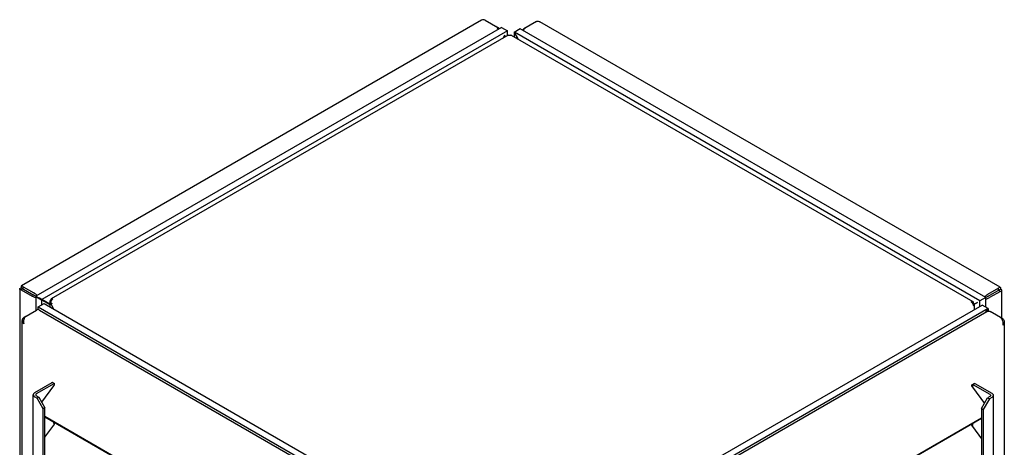
# Model space of a CAD drawing. Units: inches. Extents: x 0 to 309, y 0 to 200.
# Drawn here: x 245 to 268, y 163 to 172 of the extents above; entities that cross this region are included whole.
import ezdxf

# ---------------------------------------------------------------- set-up
doc = ezdxf.new("R2010")
doc.units = ezdxf.units.IN
doc.header["$LTSCALE"] = 17
doc.header["$MEASUREMENT"] = 0
doc.layers.get('0').update_dxf_attribs({"linetype": 'CONTINUOUS'})
doc.layers.add('AXIS_PART', color=7, linetype='CONTINUOUS')

msp = doc.modelspace()

# ---------------------------------------------------------------- linework, layer by layer
at = {"color": 3, "linetype": 'CONTINUOUS'}
for p, q in [((255.709, 172.326), (245.174, 166.244)), ((255.79, 172.332), (256.08, 172.165)), ((256.962, 172.3), (256.672, 172.133)), ((267.578, 166.212), (257.044, 172.294)), ((256.315, 171.985), (245.859, 165.948)), ((256.382, 171.985), (266.949, 165.884)), ((245.135, 166.177), (245.135, 157.331)), ((245.17, 166.152), (245.418, 166.009)), ((245.213, 166.226), (245.46, 166.083)), ((267.54, 166.194), (267.292, 166.051)), ((267.582, 166.12), (267.334, 165.977)), ((267.617, 165.504), (267.617, 166.145)), ((245.588, 165.96), (245.778, 165.85)), ((245.825, 165.89), (245.825, 165.765)), ((245.828, 165.88), (245.83, 165.876)), ((245.226, 165.524), (245.516, 165.692)), ((245.589, 165.691), (256.141, 159.598)), ((245.853, 165.848), (245.845, 165.863)), ((245.851, 165.833), (245.853, 165.831)), ((245.92, 165.711), (245.854, 165.824)), ((256.723, 159.566), (267.275, 165.659)), ((266.983, 165.826), (266.983, 165.701)), ((267.638, 165.492), (267.348, 165.66)), ((245.191, 156.605), (245.191, 165.451)), ((267.673, 165.419), (267.673, 156.573)), ((245.478, 163.802), (245.879, 164.034)), ((245.642, 163.58), (245.916, 163.959)), ((245.879, 164.034), (245.879, 164.042)), ((245.879, 164.042), (245.934, 164.01)), ((266.929, 163.977), (266.985, 164.01)), ((266.947, 163.927), (267.216, 163.555)), ((266.985, 164.01), (266.985, 164.006)), ((266.995, 164.012), (267.386, 163.786)), ((245.443, 156.713), (245.443, 163.753)), ((245.478, 163.704), (245.532, 163.673)), ((245.671, 163.432), (245.532, 163.673)), ((267.332, 163.657), (267.192, 163.416)), ((267.386, 163.688), (267.332, 163.657)), ((267.421, 163.737), (267.421, 156.697)), ((245.671, 156.713), (245.671, 163.432)), ((267.192, 163.416), (267.192, 156.697)), ((254.301, 158.294), (245.714, 163.252)), ((267.15, 163.219), (258.562, 158.261)), ((245.714, 162.778), (245.916, 163.059)), ((245.911, 163.123), (245.934, 163.109)), ((266.929, 163.077), (266.952, 163.091)), ((266.947, 163.027), (267.15, 162.746))]:
    msp.add_line(p, q, dxfattribs=at)
at = {"color": 7, "linetype": 'CONTINUOUS'}
for p, q in [((256.239, 171.986), (256.2, 171.919)), ((256.201, 171.92), (256.239, 171.986)), ((245.17, 166.201), (245.46, 166.034)), ((245.213, 166.177), (245.17, 166.152)), ((245.213, 166.177), (245.213, 166.226)), ((267.292, 166.001), (267.582, 166.169)), ((267.54, 166.145), (267.54, 166.194)), ((267.54, 166.145), (267.582, 166.12)), ((245.492, 166.015), (245.46, 166.034)), ((245.545, 165.985), (245.492, 166.015)), ((245.545, 165.985), (245.588, 165.96)), ((245.845, 165.918), (245.859, 165.91)), ((267.249, 165.977), (267.26, 165.983)), ((267.26, 165.983), (267.292, 166.001)), ((245.861, 165.853), (245.854, 165.849)), ((266.963, 165.853), (266.949, 165.845)), ((266.985, 165.823), (267.057, 165.866)), ((267.057, 165.866), (266.986, 165.826)), ((245.245, 165.513), (245.226, 165.524)), ((267.618, 165.481), (267.638, 165.492)), ((245.52, 163.778), (245.921, 164.009)), ((266.943, 163.953), (266.952, 163.947)), ((266.995, 164.012), (266.952, 163.987)), ((266.952, 163.987), (266.952, 163.947)), ((266.952, 163.987), (267.343, 163.762)), ((245.52, 163.729), (245.575, 163.697)), ((245.575, 163.697), (245.532, 163.673)), ((245.575, 163.697), (245.714, 163.456)), ((267.15, 163.44), (267.289, 163.681)), ((267.343, 163.712), (267.289, 163.681)), ((267.289, 163.681), (267.332, 163.657)), ((245.714, 163.456), (245.671, 163.432)), ((245.714, 156.738), (245.714, 163.456)), ((267.15, 163.44), (267.15, 156.722)), ((267.15, 163.44), (267.192, 163.416)), ((254.301, 158.281), (245.714, 163.239)), ((267.15, 163.207), (258.562, 158.249)), ((245.911, 163.125), (245.911, 163.095)), ((245.921, 163.101), (245.911, 163.095)), ((266.943, 163.053), (266.952, 163.047)), ((266.952, 163.047), (266.952, 163.093))]:
    msp.add_line(p, q, dxfattribs=at)
at = {"color": 3, "linetype": 'CONTINUOUS'}
for centre, radius, start, end in [((256.371, 171.966), 0.0224, 59.9294, 69.8304), ((245.274, 165.774), 0.36, 53.7423, 54.6665), ((245.208, 165.689), 0.468, 46.0731, 48.7593), ((245.588, 166.126), 0.166, 267.4662, 269.9525), ((245.444, 165.877), 0.166, 30.0464, 32.5328), ((245.847, 165.89), 0.0224, 170.052, 180.0706), ((245.946, 165.857), 0.102, 159.7919, 163.1166), ((245.955, 165.854), 0.112, 154.7768, 159.779), ((245.959, 165.852), 0.116, 151.7928, 154.8018), ((245.959, 165.852), 0.115, 149.8478, 151.7951), ((245.958, 165.852), 0.115, 148.1547, 149.8451), ((245.958, 165.853), 0.114, 145.0988, 148.1574), ((267.544, 165.657), 0.468, 131.2407, 133.9269), ((267.478, 165.742), 0.36, 125.3335, 126.2577), ((245.863, 165.846), 0.0177, 235.181, 238.7539), ((266.858, 165.795), 0.104, 38.3447, 43.419), ((266.852, 165.79), 0.112, 34.855, 38.3739), ((266.85, 165.788), 0.115, 32.3869, 34.8637), ((266.849, 165.788), 0.116, 30.0007, 32.3893), ((266.851, 165.789), 0.113, 20.4812, 30.0499), ((266.935, 165.862), 0.0266, 34.4995, 39.0285), ((266.861, 165.793), 0.103, 16.5611, 20.4414), ((266.919, 165.855), 0.0445, 11.0401, 14.3974), ((245.852, 164.079), 0.0521, 299.9283, 305.6544), ((245.833, 164.019), 0.103, 324.2188, 329.5747), ((267.031, 163.987), 0.103, 210.4253, 215.7812), ((245.833, 163.119), 0.103, 324.2188, 329.5747), ((267.031, 163.087), 0.103, 210.4253, 215.7812)]:
    msp.add_arc(centre, radius, start, end, dxfattribs=at)
at = {"color": 7, "linetype": 'CONTINUOUS'}
msp.add_arc((245.868, 164.101), 0.106, 299.9576, 304.3345, dxfattribs=at)
at = {"color": 3, "linetype": 'CONTINUOUS'}
for points in [[(255.79, 172.332), (255.764, 172.34), (255.732, 172.34), (255.709, 172.326)], [(256.962, 172.3), (256.988, 172.308), (257.02, 172.308), (257.044, 172.294)], [(256.061, 172.169), (256.055, 172.177), (256.047, 172.184), (256.038, 172.189)], [(256.079, 172.139), (256.076, 172.146), (256.073, 172.153), (256.069, 172.159)], [(256.085, 172.119), (256.084, 172.126), (256.081, 172.132), (256.079, 172.139)], [(256.109, 172.133), (256.103, 172.146), (256.093, 172.158), (256.08, 172.165)], [(256.315, 171.985), (256.324, 171.991), (256.339, 171.988), (256.348, 171.982)], [(256.348, 171.982), (256.357, 171.987), (256.369, 171.99), (256.378, 171.987)], [(256.643, 172.1), (256.649, 172.114), (256.659, 172.126), (256.672, 172.133)], [(256.667, 172.087), (256.669, 172.093), (256.671, 172.1), (256.673, 172.107)], [(256.673, 172.107), (256.676, 172.114), (256.68, 172.12), (256.684, 172.127)], [(256.691, 172.137), (256.698, 172.145), (256.706, 172.152), (256.715, 172.157)], [(245.483, 166.068), (245.476, 166.073), (245.468, 166.078), (245.46, 166.083)], [(245.517, 166.041), (245.507, 166.049), (245.498, 166.057), (245.488, 166.065)], [(245.845, 165.918), (245.836, 165.913), (245.827, 165.904), (245.825, 165.894)], [(245.859, 165.948), (245.849, 165.943), (245.845, 165.929), (245.845, 165.918)], [(245.892, 165.945), (245.882, 165.951), (245.868, 165.954), (245.859, 165.948)], [(245.892, 165.945), (245.886, 165.941), (245.879, 165.936), (245.874, 165.931)], [(266.916, 165.881), (266.922, 165.877), (266.929, 165.872), (266.934, 165.866)], [(266.926, 165.886), (266.934, 165.888), (266.943, 165.888), (266.949, 165.884)], [(267.235, 166.009), (267.245, 166.017), (267.255, 166.025), (267.265, 166.033)], [(267.269, 166.036), (267.277, 166.041), (267.284, 166.046), (267.292, 166.051)], [(245.589, 165.691), (245.568, 165.703), (245.537, 165.704), (245.516, 165.692)], [(245.854, 165.824), (245.85, 165.831), (245.847, 165.844), (245.853, 165.848)], [(266.96, 165.822), (266.962, 165.814), (266.963, 165.807), (266.963, 165.799)], [(266.963, 165.799), (266.97, 165.803), (266.977, 165.809), (266.981, 165.816)], [(267.275, 165.659), (267.296, 165.671), (267.327, 165.672), (267.348, 165.66)], [(245.226, 165.524), (245.206, 165.506), (245.191, 165.478), (245.191, 165.451)], [(245.191, 165.451), (245.191, 165.424), (245.206, 165.396), (245.226, 165.377)], [(245.229, 165.473), (245.221, 165.442), (245.218, 165.408), (245.226, 165.377)], [(245.246, 165.516), (245.239, 165.503), (245.234, 165.488), (245.229, 165.473)], [(245.268, 165.549), (245.26, 165.539), (245.252, 165.528), (245.246, 165.516)], [(267.595, 165.517), (267.604, 165.507), (267.611, 165.496), (267.617, 165.484)], [(267.617, 165.484), (267.624, 165.471), (267.63, 165.456), (267.634, 165.441)], [(267.634, 165.441), (267.643, 165.41), (267.645, 165.376), (267.638, 165.345)], [(267.638, 165.492), (267.658, 165.474), (267.673, 165.446), (267.673, 165.419)], [(267.673, 165.419), (267.673, 165.392), (267.658, 165.364), (267.638, 165.345)], [(245.921, 163.967), (245.929, 163.98), (245.934, 163.995), (245.934, 164.01)], [(266.942, 163.935), (266.935, 163.948), (266.929, 163.963), (266.929, 163.977)], [(245.921, 163.067), (245.929, 163.08), (245.934, 163.095), (245.934, 163.109)], [(266.942, 163.035), (266.935, 163.048), (266.929, 163.062), (266.929, 163.077)]]:
    msp.add_open_spline(points, degree=3, dxfattribs=at)
for points, knots in [([(256.069, 172.159), (256.067, 172.161), (256.065, 172.164), (256.062, 172.168), (256.061, 172.169)], [0, 0, 0, 0, 0.506366, 1, 1, 1, 1]), ([(256.684, 172.127), (256.685, 172.129), (256.687, 172.132), (256.69, 172.136), (256.691, 172.137)], [0, 0, 0, 0, 0.506366, 1, 1, 1, 1]), ([(245.135, 166.177), (245.135, 166.179), (245.141, 166.194), (245.158, 166.199), (245.17, 166.201)], [0, 0, 0, 0, 0.173014, 1, 1, 1, 1]), ([(245.17, 166.152), (245.165, 166.153), (245.152, 166.157), (245.135, 166.167), (245.135, 166.177)], [0, 0, 0, 0, 0.352732, 1, 1, 1, 1]), ([(245.174, 166.244), (245.172, 166.243), (245.162, 166.23), (245.166, 166.213), (245.17, 166.201)], [0, 0, 0, 0, 0.173018, 1, 1, 1, 1]), ([(245.213, 166.226), (245.209, 166.23), (245.199, 166.239), (245.182, 166.249), (245.174, 166.244)], [0, 0, 0, 0, 0.352726, 1, 1, 1, 1]), ([(267.54, 166.194), (267.543, 166.197), (267.553, 166.207), (267.57, 166.217), (267.578, 166.212)], [0, 0, 0, 0, 0.352726, 1, 1, 1, 1]), ([(267.578, 166.212), (267.581, 166.21), (267.591, 166.198), (267.586, 166.181), (267.582, 166.169)], [0, 0, 0, 0, 0.173018, 1, 1, 1, 1]), ([(267.617, 166.145), (267.617, 166.147), (267.612, 166.162), (267.594, 166.167), (267.582, 166.169)], [0, 0, 0, 0, 0.173014, 1, 1, 1, 1]), ([(267.582, 166.12), (267.587, 166.121), (267.601, 166.125), (267.617, 166.135), (267.617, 166.145)], [0, 0, 0, 0, 0.352732, 1, 1, 1, 1]), ([(245.503, 165.974), (245.495, 165.977), (245.466, 165.986), (245.437, 165.998), (245.418, 166.009)], [0, 0, 0, 0, 0.270873, 1, 1, 1, 1]), ([(245.825, 165.89), (245.825, 165.889), (245.826, 165.885), (245.827, 165.881), (245.828, 165.88)], [0, 0, 0, 0, 0.491213, 1, 1, 1, 1]), ([(245.846, 165.874), (245.846, 165.876), (245.847, 165.881), (245.848, 165.885), (245.849, 165.887)], [0, 0, 0, 0, 0.493216, 1, 1, 1, 1]), ([(245.874, 165.931), (245.872, 165.929), (245.869, 165.925), (245.866, 165.92), (245.864, 165.918)], [0, 0, 0, 0, 0.494547, 1, 1, 1, 1]), ([(266.916, 165.881), (266.917, 165.882), (266.921, 165.884), (266.925, 165.885), (266.926, 165.886)], [0, 0, 0, 0, 0.514544, 1, 1, 1, 1]), ([(266.949, 165.884), (266.95, 165.883), (266.953, 165.882), (266.955, 165.88), (266.956, 165.879)], [0, 0, 0, 0, 0.494358, 1, 1, 1, 1]), ([(267.249, 165.942), (267.257, 165.945), (267.286, 165.954), (267.315, 165.966), (267.334, 165.977)], [0, 0, 0, 0, 0.270873, 1, 1, 1, 1]), ([(245.83, 165.876), (245.831, 165.875), (245.833, 165.872), (245.835, 165.87), (245.836, 165.869)], [0, 0, 0, 0, 0.484401, 1, 1, 1, 1]), ([(245.836, 165.869), (245.838, 165.868), (245.84, 165.866), (245.843, 165.864), (245.845, 165.863)], [0, 0, 0, 0, 0.487666, 1, 1, 1, 1]), ([(245.845, 165.863), (245.845, 165.865), (245.845, 165.869), (245.845, 165.873), (245.846, 165.874)], [0, 0, 0, 0, 0.487617, 1, 1, 1, 1]), ([(245.849, 165.844), (245.849, 165.842), (245.848, 165.838), (245.85, 165.835), (245.851, 165.833)], [0, 0, 0, 0, 0.465153, 1, 1, 1, 1]), ([(245.853, 165.848), (245.852, 165.848), (245.851, 165.847), (245.85, 165.845), (245.849, 165.844)], [0, 0, 0, 0, 0.461532, 1, 1, 1, 1]), ([(266.957, 165.877), (266.957, 165.876), (266.958, 165.875), (266.959, 165.873), (266.959, 165.873)], [0, 0, 0, 0, 0.493354, 1, 1, 1, 1]), ([(266.962, 165.866), (266.961, 165.867), (266.961, 165.87), (266.96, 165.872), (266.959, 165.873)], [0, 0, 0, 0, 0.511634, 1, 1, 1, 1]), ([(266.963, 165.853), (266.963, 165.855), (266.963, 165.859), (266.963, 165.862), (266.962, 165.864)], [0, 0, 0, 0, 0.512314, 1, 1, 1, 1]), ([(266.97, 165.849), (266.969, 165.849), (266.967, 165.851), (266.964, 165.853), (266.963, 165.853)], [0, 0, 0, 0, 0.489994, 1, 1, 1, 1]), ([(266.978, 165.841), (266.977, 165.842), (266.975, 165.845), (266.972, 165.847), (266.97, 165.849)], [0, 0, 0, 0, 0.482088, 1, 1, 1, 1]), ([(266.981, 165.834), (266.981, 165.835), (266.98, 165.838), (266.979, 165.84), (266.978, 165.841)], [0, 0, 0, 0, 0.490725, 1, 1, 1, 1]), ([(266.983, 165.826), (266.983, 165.828), (266.983, 165.83), (266.982, 165.833), (266.981, 165.834)], [0, 0, 0, 0, 0.494479, 1, 1, 1, 1]), ([(266.981, 165.816), (266.981, 165.818), (266.982, 165.821), (266.983, 165.824), (266.983, 165.826)], [0, 0, 0, 0, 0.507505, 1, 1, 1, 1]), ([(245.478, 163.802), (245.473, 163.799), (245.456, 163.788), (245.443, 163.768), (245.443, 163.753)], [0, 0, 0, 0, 0.295355, 1, 1, 1, 1]), ([(245.443, 163.753), (245.443, 163.749), (245.446, 163.728), (245.464, 163.712), (245.478, 163.704)], [0, 0, 0, 0, 0.220936, 1, 1, 1, 1]), ([(267.386, 163.786), (267.391, 163.783), (267.408, 163.772), (267.421, 163.752), (267.421, 163.737)], [0, 0, 0, 0, 0.295355, 1, 1, 1, 1]), ([(267.421, 163.737), (267.421, 163.733), (267.417, 163.712), (267.4, 163.696), (267.386, 163.688)], [0, 0, 0, 0, 0.220936, 1, 1, 1, 1])]:
    msp.add_open_spline(points, degree=3, knots=knots, dxfattribs=at)
at = {"color": 7, "linetype": 'CONTINUOUS'}
for points, knots in [([(245.195, 166.177), (245.195, 166.177), (245.199, 166.178), (245.2, 166.178), (245.202, 166.178)], [0, 0, 0, 0, 0.27022, 1, 1, 1, 1]), ([(245.2, 166.176), (245.198, 166.176), (245.197, 166.176), (245.195, 166.176), (245.195, 166.177)], [0, 0, 0, 0, 0.722312, 1, 1, 1, 1]), ([(245.213, 166.177), (245.21, 166.176), (245.206, 166.176), (245.201, 166.176), (245.2, 166.176)], [0, 0, 0, 0, 0.575071, 1, 1, 1, 1]), ([(245.202, 166.178), (245.204, 166.178), (245.207, 166.177), (245.211, 166.177), (245.213, 166.177)], [0, 0, 0, 0, 0.447724, 1, 1, 1, 1]), ([(245.204, 166.192), (245.203, 166.192), (245.205, 166.188), (245.206, 166.187), (245.206, 166.185)], [0, 0, 0, 0, 0.27023, 1, 1, 1, 1]), ([(245.207, 166.188), (245.206, 166.189), (245.206, 166.19), (245.204, 166.192), (245.204, 166.192)], [0, 0, 0, 0, 0.722296, 1, 1, 1, 1]), ([(245.206, 166.185), (245.207, 166.184), (245.209, 166.181), (245.211, 166.178), (245.213, 166.177)], [0, 0, 0, 0, 0.447726, 1, 1, 1, 1]), ([(245.213, 166.177), (245.212, 166.179), (245.21, 166.183), (245.208, 166.187), (245.207, 166.188)], [0, 0, 0, 0, 0.575072, 1, 1, 1, 1]), ([(267.54, 166.145), (267.541, 166.147), (267.542, 166.151), (267.544, 166.155), (267.545, 166.156)], [0, 0, 0, 0, 0.575072, 1, 1, 1, 1]), ([(267.546, 166.153), (267.545, 166.152), (267.543, 166.149), (267.541, 166.146), (267.54, 166.145)], [0, 0, 0, 0, 0.447726, 1, 1, 1, 1]), ([(267.55, 166.146), (267.549, 166.146), (267.545, 166.145), (267.542, 166.145), (267.54, 166.145)], [0, 0, 0, 0, 0.447724, 1, 1, 1, 1]), ([(267.54, 166.145), (267.542, 166.144), (267.546, 166.144), (267.551, 166.143), (267.553, 166.144)], [0, 0, 0, 0, 0.575071, 1, 1, 1, 1]), ([(267.545, 166.156), (267.546, 166.157), (267.547, 166.158), (267.548, 166.16), (267.548, 166.16)], [0, 0, 0, 0, 0.722296, 1, 1, 1, 1]), ([(267.548, 166.16), (267.549, 166.159), (267.547, 166.156), (267.547, 166.155), (267.546, 166.153)], [0, 0, 0, 0, 0.27023, 1, 1, 1, 1]), ([(267.557, 166.145), (267.557, 166.145), (267.554, 166.145), (267.552, 166.146), (267.55, 166.146)], [0, 0, 0, 0, 0.27022, 1, 1, 1, 1]), ([(267.553, 166.144), (267.554, 166.144), (267.555, 166.144), (267.557, 166.144), (267.557, 166.145)], [0, 0, 0, 0, 0.722312, 1, 1, 1, 1]), ([(245.853, 165.848), (245.854, 165.849), (245.856, 165.85), (245.858, 165.849), (245.86, 165.849)], [0, 0, 0, 0, 0.46242, 1, 1, 1, 1]), ([(245.86, 165.849), (245.861, 165.848), (245.863, 165.847), (245.866, 165.845), (245.867, 165.844)], [0, 0, 0, 0, 0.471892, 1, 1, 1, 1]), ([(245.867, 165.844), (245.868, 165.844), (245.869, 165.842), (245.87, 165.841), (245.871, 165.84)], [0, 0, 0, 0, 0.499991, 1, 1, 1, 1]), ([(245.871, 165.84), (245.871, 165.84), (245.872, 165.838), (245.873, 165.836), (245.874, 165.836)], [0, 0, 0, 0, 0.489488, 1, 1, 1, 1]), ([(245.52, 163.778), (245.518, 163.776), (245.509, 163.771), (245.503, 163.76), (245.503, 163.753)], [0, 0, 0, 0, 0.295355, 1, 1, 1, 1]), ([(245.503, 163.753), (245.503, 163.746), (245.509, 163.736), (245.518, 163.73), (245.52, 163.729)], [0, 0, 0, 0, 0.704645, 1, 1, 1, 1]), ([(267.343, 163.762), (267.346, 163.76), (267.354, 163.754), (267.361, 163.744), (267.361, 163.737)], [0, 0, 0, 0, 0.295355, 1, 1, 1, 1]), ([(267.361, 163.737), (267.361, 163.73), (267.354, 163.72), (267.346, 163.714), (267.343, 163.712)], [0, 0, 0, 0, 0.704645, 1, 1, 1, 1])]:
    msp.add_open_spline(points, degree=3, knots=knots, dxfattribs=at)
for points in [[(266.93, 163.961), (266.934, 163.958), (266.938, 163.955), (266.943, 163.953)], [(245.934, 163.11), (245.93, 163.107), (245.926, 163.104), (245.921, 163.101)], [(266.93, 163.061), (266.934, 163.058), (266.938, 163.055), (266.943, 163.053)]]:
    msp.add_open_spline(points, degree=3, dxfattribs=at)
at = {"layer": 'AXIS_PART', "color": 7, "linetype": 'CONTINUOUS'}
for p, q in [((256.165, 172.165), (245.508, 166.012)), ((256.298, 172.088), (245.641, 165.935)), ((256.165, 172.165), (256.298, 172.088)), ((256.298, 171.976), (256.298, 172.088)), ((256.592, 172.13), (256.454, 172.05)), ((256.454, 172.05), (256.454, 171.943)), ((256.454, 172.05), (256.548, 171.889)), ((256.555, 171.886), (256.459, 172.053)), ((267.116, 165.9), (256.459, 172.053)), ((267.249, 165.977), (256.592, 172.13)), ((245.503, 166.004), (245.503, 165.684)), ((245.503, 166.004), (245.636, 165.927)), ((245.508, 166.012), (245.641, 165.935)), ((245.586, 165.957), (245.778, 165.85)), ((245.778, 165.85), (245.589, 165.963)), ((245.636, 165.927), (245.636, 165.81)), ((245.636, 165.927), (245.825, 165.821)), ((245.823, 165.826), (245.641, 165.935)), ((267.249, 165.977), (267.116, 165.9)), ((267.116, 165.778), (267.116, 165.9)), ((267.249, 165.76), (267.249, 165.977)), ((245.558, 165.765), (245.692, 165.842)), ((245.558, 165.699), (245.558, 165.765)), ((245.558, 165.765), (256.216, 159.612)), ((245.692, 165.842), (256.349, 159.689)), ((245.778, 165.85), (245.823, 165.825)), ((256.51, 159.654), (267.167, 165.807)), ((256.643, 159.578), (267.3, 165.731)), ((267.305, 165.728), (267.167, 165.807)), ((267.251, 165.645), (267.3, 165.731)), ((267.305, 165.728), (267.259, 165.649)), ((267.305, 165.728), (267.305, 165.667))]:
    msp.add_line(p, q, dxfattribs=at)

doc.saveas('drawing.dxf')
